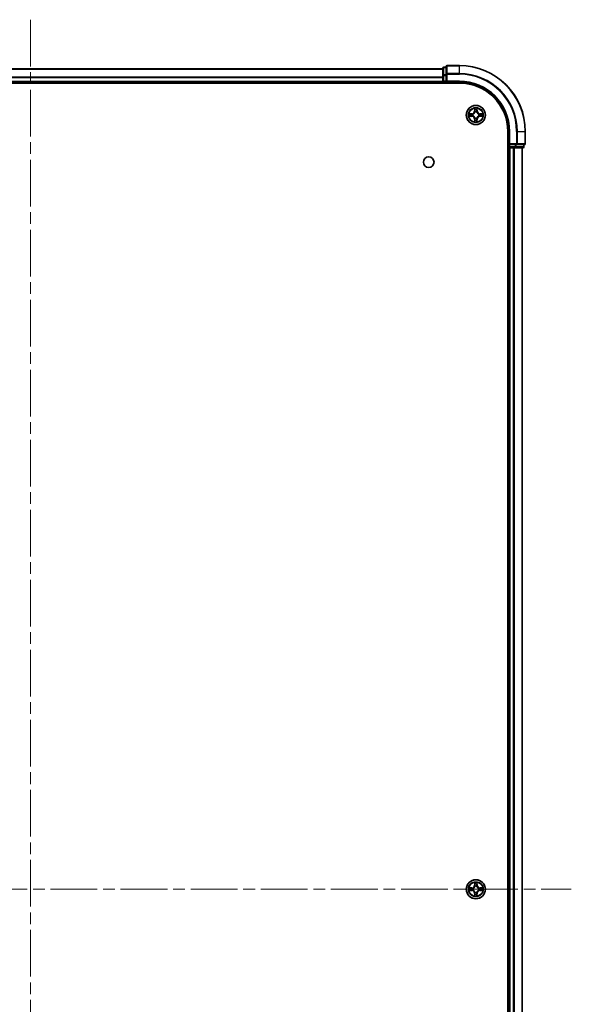
# Model space of a CAD drawing. Units: millimetres. Extents: x 36 to 9089, y 20 to 1706.
# Drawn here: x 1927 to 2094, y 319 to 618 of the extents above; entities that cross this region are included whole.
import ezdxf

# ---------------------------------------------------------------- set-up
doc = ezdxf.new("R2010")
doc.units = ezdxf.units.MM
doc.header["$LTSCALE"] = 2.5
doc.linetypes.add('CHAIN', pattern=[0.3543, 0.2362, -0.0295, 0.0591, -0.0295])
for name, color, linetype, lineweight in [('Centerline (ISO)', 131, 'Continuous', 18), ('Visible (ISO)', 7, 'Continuous', 35), ('Visible Narrow (ISO)', 7, 'Continuous', 25)]:
    doc.layers.add(name, color=color, linetype=linetype, lineweight=lineweight)

msp = doc.modelspace()

# ---------------------------------------------------------------- linework, layer by layer
at = {"layer": 'Centerline (ISO)', "linetype": 'CHAIN', "ltscale": 23.990969}
for p, q in [((1930.1526, 617.6865), (1930.1526, 89.8256)), ((1766.2221, 353.7561), (2094.083, 353.7561))]:
    msp.add_line(p, q, dxfattribs=at)
at = {"layer": 'Visible (ISO)'}
for p, q in [((2060.1526, 603.7561), (2056.4526, 603.7561)), ((1805.1526, 602.7561), (2055.1526, 602.7561)), ((2055.1526, 602.9561), (2055.1526, 600.7147)), ((2055.1526, 600.7147), (2055.1526, 599.0561)), ((2056.1526, 603.2561), (2055.4526, 603.2561)), ((2056.1526, 603.4561), (2056.1526, 601.1156)), ((2056.1526, 601.1156), (2056.1526, 600.7147)), ((2056.1526, 599.0561), (2056.1526, 600.7147)), ((1800.1526, 598.4561), (2060.1526, 598.4561)), ((1805.1526, 598.7561), (2055.1526, 598.7561)), ((2055.1526, 598.7561), (2055.1526, 599.0561)), ((2055.1526, 598.7561), (2055.1526, 598.4561)), ((2055.4526, 598.7561), (2056.1526, 598.7561)), ((2056.1526, 598.7561), (2056.4526, 599.0561)), ((2056.1526, 599.0561), (2056.1526, 598.7561)), ((2056.1526, 598.7561), (2060.1526, 598.7561)), ((2074.8526, 583.7561), (2074.8526, 123.7561)), ((2075.1526, 583.7561), (2075.1526, 579.7561)), ((2080.1526, 580.0561), (2080.1526, 583.7561)), ((2075.4526, 580.0561), (2075.1526, 579.7561)), ((2075.1526, 579.7561), (2075.1526, 579.0561)), ((2075.1526, 579.7561), (2075.4526, 579.7561)), ((2077.1112, 579.7561), (2075.4526, 579.7561)), ((2077.1112, 579.7561), (2077.5121, 579.7561)), ((2077.5121, 579.7561), (2079.8526, 579.7561)), ((2079.6526, 579.0561), (2079.6526, 579.7561)), ((2074.8526, 578.7561), (2075.1526, 578.7561)), ((2075.1526, 578.7561), (2075.1526, 128.7561)), ((2075.4526, 578.7561), (2075.1526, 578.7561)), ((2075.4526, 578.7561), (2076.5121, 578.7561)), ((2076.7357, 578.7561), (2076.5121, 578.7561)), ((2076.7357, 578.7561), (2077.1112, 578.7561)), ((2077.1112, 578.7561), (2079.3526, 578.7561)), ((2079.1526, 578.7561), (2079.1526, 128.7561))]:
    msp.add_line(p, q, dxfattribs=at)
for centre, radius in [((2065.1526, 588.7561), 2.9), ((2050.8526, 574.4561), 1.621), ((2065.1526, 353.7561), 2.9)]:
    msp.add_circle(centre, radius, dxfattribs=at)
for centre, radius, start, end in [((2056.4526, 603.4561), 0.3, 90, 180), ((2060.1526, 583.7561), 20, 0, 90), ((2055.4526, 602.9561), 0.3, 90, 180), ((2055.4526, 599.0561), 0.3, 180, 270), ((2060.1526, 583.7561), 15, 0, 90), ((2060.1526, 583.7561), 14.7, 0, 90), ((2065.1526, 588.7561), 1.2295, 169.186733, 169.187283), ((2065.1526, 588.7561), 1.2295, 167.061604, 167.063405), ((2065.1526, 588.7561), 1.2295, 102.936595, 102.938396), ((2065.1526, 588.7561), 1.2295, 100.812717, 100.813267), ((2065.1526, 588.7561), 1.2295, 79.186733, 79.187283), ((2065.1526, 588.7561), 1.2295, 77.061604, 77.063405), ((2065.1526, 588.7561), 1.2295, 12.936595, 12.938396), ((2065.1526, 588.7561), 1.2295, 10.812717, 10.813267), ((2065.1526, 588.7561), 1.2295, 190.812717, 190.813267), ((2065.1526, 588.7561), 1.2295, 192.936595, 192.938396), ((2065.1526, 588.7561), 1.2295, 257.061604, 257.063405), ((2065.1526, 588.7561), 1.2295, 259.186733, 259.187283), ((2065.1526, 588.7561), 1.2295, 280.812717, 280.813267), ((2065.1526, 588.7561), 1.2295, 282.936595, 282.938396), ((2065.1526, 588.7561), 1.2295, 347.061604, 347.063405), ((2065.1526, 588.7561), 1.2295, 349.186733, 349.187283), ((2079.8526, 580.0561), 0.3, 270, 0), ((2075.4526, 579.0561), 0.3, 180, 270), ((2079.3526, 579.0561), 0.3, 270, 0), ((2065.1526, 353.7561), 1.2295, 169.186733, 169.187283), ((2065.1526, 353.7561), 1.2295, 190.812717, 190.813267), ((2065.1526, 353.7561), 1.2295, 167.061604, 167.063405), ((2065.1526, 353.7561), 1.2295, 192.936595, 192.938396), ((2065.1526, 353.7561), 1.2295, 102.936595, 102.938396), ((2065.1526, 353.7561), 1.2295, 100.812717, 100.813267), ((2065.1526, 353.7561), 1.2295, 79.186733, 79.187283), ((2065.1526, 353.7561), 1.2295, 77.061604, 77.063405), ((2065.1526, 353.7561), 1.2295, 12.936595, 12.938396), ((2065.1526, 353.7561), 1.2295, 347.061604, 347.063405), ((2065.1526, 353.7561), 1.2295, 10.812717, 10.813267), ((2065.1526, 353.7561), 1.2295, 349.186733, 349.187283), ((2065.1526, 353.7561), 1.2295, 257.061604, 257.063405), ((2065.1526, 353.7561), 1.2295, 259.186733, 259.187283), ((2065.1526, 353.7561), 1.2295, 280.812717, 280.813267), ((2065.1526, 353.7561), 1.2295, 282.936595, 282.938396)]:
    msp.add_arc(centre, radius, start, end, dxfattribs=at)
for points, knots in [([(2063.135, 589.1454), (2063.1343, 589.1456), (2063.1336, 589.1457), (2063.1319, 589.1461), (2063.1309, 589.1463), (2063.1298, 589.1465)], [-0.000230599076, -0.000230599076, -0.000230599076, -0.000230599076, 0, 0, 0.000338329447, 0.000338329447, 0.000338329447, 0.000338329447]), ([(2063.1298, 589.1465), (2063.1308, 589.1461), (2063.1317, 589.1457), (2063.1333, 589.1449), (2063.134, 589.1446), (2063.1347, 589.1443)], [-0.000338329447, -0.000338329447, -0.000338329447, -0.000338329447, 0, 0, 0.000241517914, 0.000241517914, 0.000241517914, 0.000241517914]), ([(2064.852, 590.5148), (2064.85, 590.5962), (2064.804, 590.6874), (2064.763, 590.7769), (2064.7626, 590.7779), (2064.7621, 590.7788)], [0, 0, 0, 0, 0.0320559737, 0.0320559737, 0.0323943032, 0.0323943032, 0.0323943032, 0.0323943032]), ([(2064.7621, 590.7788), (2064.7623, 590.7778), (2064.7626, 590.7767), (2064.7647, 590.7663), (2064.7667, 590.7569), (2064.7687, 590.7475)], [-0.03239430317, -0.03239430317, -0.03239430317, -0.03239430317, -0.03205597372, -0.03205597372, -0.02897275834, -0.02897275834, -0.02897275834, -0.02897275834]), ([(2065.543, 590.7788), (2065.5426, 590.7779), (2065.5421, 590.7769), (2065.5414, 590.7753), (2065.5411, 590.7747), (2065.5408, 590.774)], [-0.000338329447, -0.000338329447, -0.000338329447, -0.000338329447, 0, 0, 0.000241517914, 0.000241517914, 0.000241517914, 0.000241517914]), ([(2065.5419, 590.7736), (2065.5421, 590.7743), (2065.5422, 590.775), (2065.5426, 590.7767), (2065.5428, 590.7778), (2065.543, 590.7788)], [-0.000230599076, -0.000230599076, -0.000230599076, -0.000230599076, 0, 0, 0.000338329447, 0.000338329447, 0.000338329447, 0.000338329447]), ([(2066.9113, 589.0566), (2066.9926, 589.0587), (2067.0838, 589.1046), (2067.1734, 589.1457), (2067.1744, 589.1461), (2067.1753, 589.1465)], [0, 0, 0, 0, 0.0320559737, 0.0320559737, 0.0323943032, 0.0323943032, 0.0323943032, 0.0323943032]), ([(2067.1753, 589.1465), (2067.1743, 589.1463), (2067.1732, 589.1461), (2067.1628, 589.1439), (2067.1534, 589.1419), (2067.144, 589.14)], [-0.03239430317, -0.03239430317, -0.03239430317, -0.03239430317, -0.03205597372, -0.03205597372, -0.02897275834, -0.02897275834, -0.02897275834, -0.02897275834]), ([(2063.3939, 588.4555), (2063.3125, 588.4535), (2063.2213, 588.4075), (2063.1317, 588.3665), (2063.1308, 588.3661), (2063.1298, 588.3656)], [0, 0, 0, 0, 0.0320559737, 0.0320559737, 0.0323943032, 0.0323943032, 0.0323943032, 0.0323943032]), ([(2063.1298, 588.3656), (2063.1309, 588.3659), (2063.1319, 588.3661), (2063.1423, 588.3682), (2063.1517, 588.3702), (2063.1612, 588.3722)], [-0.03239430317, -0.03239430317, -0.03239430317, -0.03239430317, -0.03205597372, -0.03205597372, -0.02897275834, -0.02897275834, -0.02897275834, -0.02897275834]), ([(2064.7632, 586.7386), (2064.7631, 586.7379), (2064.7629, 586.7371), (2064.7626, 586.7354), (2064.7623, 586.7344), (2064.7621, 586.7334)], [-0.000230599076, -0.000230599076, -0.000230599076, -0.000230599076, 0, 0, 0.000338329447, 0.000338329447, 0.000338329447, 0.000338329447]), ([(2064.7621, 586.7334), (2064.7626, 586.7343), (2064.763, 586.7352), (2064.7637, 586.7368), (2064.764, 586.7375), (2064.7643, 586.7382)], [-0.000338329447, -0.000338329447, -0.000338329447, -0.000338329447, 0, 0, 0.000241517914, 0.000241517914, 0.000241517914, 0.000241517914]), ([(2065.4531, 586.9974), (2065.4551, 586.916), (2065.5011, 586.8248), (2065.5421, 586.7352), (2065.5426, 586.7343), (2065.543, 586.7334)], [0, 0, 0, 0, 0.0320559737, 0.0320559737, 0.0323943032, 0.0323943032, 0.0323943032, 0.0323943032]), ([(2065.543, 586.7334), (2065.5428, 586.7344), (2065.5426, 586.7354), (2065.5404, 586.7458), (2065.5384, 586.7552), (2065.5364, 586.7647)], [-0.03239430317, -0.03239430317, -0.03239430317, -0.03239430317, -0.03205597372, -0.03205597372, -0.02897275834, -0.02897275834, -0.02897275834, -0.02897275834]), ([(2067.1701, 588.3667), (2067.1708, 588.3666), (2067.1715, 588.3664), (2067.1732, 588.3661), (2067.1743, 588.3659), (2067.1753, 588.3656)], [-0.000230599076, -0.000230599076, -0.000230599076, -0.000230599076, 0, 0, 0.000338329447, 0.000338329447, 0.000338329447, 0.000338329447]), ([(2067.1753, 588.3656), (2067.1744, 588.3661), (2067.1734, 588.3665), (2067.1718, 588.3672), (2067.1712, 588.3675), (2067.1705, 588.3679)], [-0.000338329447, -0.000338329447, -0.000338329447, -0.000338329447, 0, 0, 0.000241517914, 0.000241517914, 0.000241517914, 0.000241517914]), ([(2064.852, 355.5148), (2064.85, 355.5962), (2064.804, 355.6874), (2064.763, 355.7769), (2064.7626, 355.7779), (2064.7621, 355.7788)], [0, 0, 0, 0, 0.0320559737, 0.0320559737, 0.0323943032, 0.0323943032, 0.0323943032, 0.0323943032]), ([(2064.7621, 355.7788), (2064.7623, 355.7778), (2064.7626, 355.7767), (2064.7647, 355.7663), (2064.7667, 355.7569), (2064.7687, 355.7475)], [-0.03239430317, -0.03239430317, -0.03239430317, -0.03239430317, -0.03205597372, -0.03205597372, -0.02897275834, -0.02897275834, -0.02897275834, -0.02897275834]), ([(2065.543, 355.7788), (2065.5426, 355.7779), (2065.5421, 355.7769), (2065.5414, 355.7753), (2065.5411, 355.7747), (2065.5408, 355.774)], [-0.000338329447, -0.000338329447, -0.000338329447, -0.000338329447, 0, 0, 0.000241517914, 0.000241517914, 0.000241517914, 0.000241517914]), ([(2065.5419, 355.7736), (2065.5421, 355.7743), (2065.5422, 355.775), (2065.5426, 355.7767), (2065.5428, 355.7778), (2065.543, 355.7788)], [-0.000230599076, -0.000230599076, -0.000230599076, -0.000230599076, 0, 0, 0.000338329447, 0.000338329447, 0.000338329447, 0.000338329447]), ([(2063.135, 354.1454), (2063.1343, 354.1456), (2063.1336, 354.1457), (2063.1319, 354.1461), (2063.1309, 354.1463), (2063.1298, 354.1465)], [-0.000230599076, -0.000230599076, -0.000230599076, -0.000230599076, 0, 0, 0.000338329447, 0.000338329447, 0.000338329447, 0.000338329447]), ([(2063.1298, 354.1465), (2063.1308, 354.1461), (2063.1317, 354.1457), (2063.1333, 354.1449), (2063.134, 354.1446), (2063.1347, 354.1443)], [-0.000338329447, -0.000338329447, -0.000338329447, -0.000338329447, 0, 0, 0.000241517914, 0.000241517914, 0.000241517914, 0.000241517914]), ([(2063.3939, 353.4555), (2063.3125, 353.4535), (2063.2213, 353.4075), (2063.1317, 353.3665), (2063.1308, 353.3661), (2063.1298, 353.3656)], [0, 0, 0, 0, 0.0320559737, 0.0320559737, 0.0323943032, 0.0323943032, 0.0323943032, 0.0323943032]), ([(2063.1298, 353.3656), (2063.1309, 353.3659), (2063.1319, 353.3661), (2063.1423, 353.3682), (2063.1517, 353.3702), (2063.1612, 353.3722)], [-0.03239430317, -0.03239430317, -0.03239430317, -0.03239430317, -0.03205597372, -0.03205597372, -0.02897275834, -0.02897275834, -0.02897275834, -0.02897275834]), ([(2066.9113, 354.0566), (2066.9926, 354.0587), (2067.0838, 354.1046), (2067.1734, 354.1457), (2067.1744, 354.1461), (2067.1753, 354.1465)], [0, 0, 0, 0, 0.0320559737, 0.0320559737, 0.0323943032, 0.0323943032, 0.0323943032, 0.0323943032]), ([(2067.1753, 354.1465), (2067.1743, 354.1463), (2067.1732, 354.1461), (2067.1628, 354.1439), (2067.1534, 354.1419), (2067.144, 354.14)], [-0.03239430317, -0.03239430317, -0.03239430317, -0.03239430317, -0.03205597372, -0.03205597372, -0.02897275834, -0.02897275834, -0.02897275834, -0.02897275834]), ([(2067.1701, 353.3667), (2067.1708, 353.3666), (2067.1715, 353.3664), (2067.1732, 353.3661), (2067.1743, 353.3659), (2067.1753, 353.3656)], [-0.000230599076, -0.000230599076, -0.000230599076, -0.000230599076, 0, 0, 0.000338329447, 0.000338329447, 0.000338329447, 0.000338329447]), ([(2067.1753, 353.3656), (2067.1744, 353.3661), (2067.1734, 353.3665), (2067.1718, 353.3672), (2067.1712, 353.3675), (2067.1705, 353.3679)], [-0.000338329447, -0.000338329447, -0.000338329447, -0.000338329447, 0, 0, 0.000241517914, 0.000241517914, 0.000241517914, 0.000241517914]), ([(2064.7632, 351.7386), (2064.7631, 351.7379), (2064.7629, 351.7371), (2064.7626, 351.7354), (2064.7623, 351.7344), (2064.7621, 351.7334)], [-0.000230599076, -0.000230599076, -0.000230599076, -0.000230599076, 0, 0, 0.000338329447, 0.000338329447, 0.000338329447, 0.000338329447]), ([(2064.7621, 351.7334), (2064.7626, 351.7343), (2064.763, 351.7352), (2064.7637, 351.7368), (2064.764, 351.7375), (2064.7643, 351.7382)], [-0.000338329447, -0.000338329447, -0.000338329447, -0.000338329447, 0, 0, 0.000241517914, 0.000241517914, 0.000241517914, 0.000241517914]), ([(2065.4531, 351.9974), (2065.4551, 351.916), (2065.5011, 351.8248), (2065.5421, 351.7352), (2065.5426, 351.7343), (2065.543, 351.7334)], [0, 0, 0, 0, 0.0320559737, 0.0320559737, 0.0323943032, 0.0323943032, 0.0323943032, 0.0323943032]), ([(2065.543, 351.7334), (2065.5428, 351.7344), (2065.5426, 351.7354), (2065.5404, 351.7458), (2065.5384, 351.7552), (2065.5364, 351.7647)], [-0.03239430317, -0.03239430317, -0.03239430317, -0.03239430317, -0.03205597372, -0.03205597372, -0.02897275834, -0.02897275834, -0.02897275834, -0.02897275834])]:
    msp.add_open_spline(points, degree=3, knots=knots, dxfattribs=at)
for points in [[(2064.7687, 590.7475), (2064.7873, 590.6589), (2064.806, 590.5691), (2064.8069, 590.4885)], [(2067.144, 589.14), (2067.0554, 589.1214), (2066.9656, 589.1027), (2066.885, 589.1018)], [(2063.1612, 588.3722), (2063.2497, 588.3908), (2063.3395, 588.4095), (2063.4202, 588.4104)], [(2065.5364, 586.7647), (2065.5178, 586.8532), (2065.4992, 586.9431), (2065.4983, 587.0237)], [(2064.7687, 355.7475), (2064.7873, 355.6589), (2064.806, 355.5691), (2064.8069, 355.4885)], [(2063.1612, 353.3722), (2063.2497, 353.3908), (2063.3395, 353.4095), (2063.4202, 353.4104)], [(2067.144, 354.14), (2067.0554, 354.1214), (2066.9656, 354.1027), (2066.885, 354.1018)], [(2065.5364, 351.7647), (2065.5178, 351.8532), (2065.4992, 351.9431), (2065.4983, 352.0237)]]:
    msp.add_open_spline(points, degree=3, dxfattribs=at)
at = {"layer": 'Visible Narrow (ISO)'}
for p, q in [((2056.4526, 603.7561), (2056.4526, 603.6865)), ((2056.4526, 601.346), (2056.4526, 603.6865)), ((2056.4526, 603.6865), (2060.1526, 603.6865)), ((2060.1526, 603.6865), (2060.1526, 603.7561)), ((2060.1526, 601.346), (2060.1526, 603.6865)), ((1805.1526, 602.6865), (2055.1526, 602.6865)), ((2055.1526, 600.7147), (2055.4526, 600.7147)), ((2055.4526, 603.2561), (2055.4526, 603.1865)), ((2055.4526, 600.9452), (2055.4526, 603.1865)), ((2055.4526, 603.1865), (2056.1526, 603.1865)), ((2055.4526, 600.9452), (2055.4526, 600.7147)), ((2056.1526, 600.9452), (2055.4526, 600.9452)), ((2055.4526, 599.0561), (2055.4526, 600.7147)), ((2055.4526, 600.7147), (2056.1526, 600.7147)), ((2056.1526, 601.1156), (2056.4526, 601.1156)), ((2056.4526, 601.346), (2056.4526, 601.1156)), ((2060.1526, 601.346), (2056.4526, 601.346)), ((2056.4526, 599.0561), (2056.4526, 601.1156)), ((2056.4526, 601.1156), (2060.1526, 601.1156)), ((2060.1526, 601.346), (2060.1526, 601.1156)), ((1805.1526, 600.346), (2055.1526, 600.346)), ((1805.1526, 600.1156), (2055.1526, 600.1156)), ((1805.1526, 599.0561), (2055.1526, 599.0561)), ((2055.1526, 599.0561), (2055.4526, 599.0561)), ((2055.4526, 599.0561), (2055.4526, 598.7561)), ((2056.1526, 599.0561), (2055.4526, 599.0561)), ((2055.4526, 598.4561), (2055.4526, 598.7561)), ((2060.1526, 599.0561), (2056.4526, 599.0561)), ((2060.1526, 599.0561), (2060.1526, 598.7561)), ((2063.9094, 589.1601), (2063.1298, 589.1465)), ((2063.4202, 589.1018), (2063.9102, 589.1103)), ((2063.9115, 589.0377), (2063.6096, 589.0863)), ((2063.9102, 589.1103), (2063.9094, 589.1601)), ((2063.9102, 589.1103), (2063.9115, 589.0377)), ((2064.2157, 589.0026), (2064.2363, 588.9972)), ((2064.7621, 590.7788), (2064.7485, 589.9993)), ((2064.7983, 589.9984), (2064.7485, 589.9993)), ((2064.7983, 589.9984), (2064.8069, 590.4885)), ((2064.7983, 589.9984), (2064.871, 589.9971)), ((2064.8223, 590.299), (2064.871, 589.9971)), ((2064.9115, 589.6724), (2064.906, 589.693)), ((2065.3991, 589.693), (2065.3937, 589.6724)), ((2065.4342, 589.9971), (2065.4828, 590.299)), ((2065.5068, 589.9984), (2065.4342, 589.9971)), ((2065.4983, 590.4885), (2065.5068, 589.9984)), ((2065.5068, 589.9984), (2065.5566, 589.9993)), ((2065.5566, 589.9993), (2065.543, 590.7788)), ((2066.0689, 588.9972), (2066.0895, 589.0026)), ((2066.3949, 589.1103), (2066.3936, 589.0377)), ((2066.6955, 589.0863), (2066.3936, 589.0377)), ((2066.3949, 589.1103), (2066.3958, 589.1601)), ((2066.3949, 589.1103), (2066.885, 589.1018)), ((2067.1753, 589.1465), (2066.3958, 589.1601)), ((2063.1298, 588.3656), (2063.9094, 588.352)), ((2063.9102, 588.4018), (2063.4202, 588.4104)), ((2063.6096, 588.4258), (2063.9115, 588.4745)), ((2063.9102, 588.4018), (2063.9094, 588.352)), ((2063.9102, 588.4018), (2063.9115, 588.4745)), ((2064.2363, 588.515), (2064.2157, 588.5096)), ((2064.7983, 587.5138), (2064.7485, 587.5129)), ((2064.7485, 587.5129), (2064.7621, 586.7334)), ((2064.7983, 587.5138), (2064.871, 587.515)), ((2064.8069, 587.0237), (2064.7983, 587.5138)), ((2064.871, 587.515), (2064.8223, 587.2131)), ((2064.906, 587.8192), (2064.9115, 587.8398)), ((2065.3937, 587.8398), (2065.3991, 587.8192)), ((2065.4828, 587.2131), (2065.4342, 587.515)), ((2065.5068, 587.5138), (2065.4342, 587.515)), ((2065.5068, 587.5138), (2065.4983, 587.0237)), ((2065.5068, 587.5138), (2065.5566, 587.5129)), ((2065.543, 586.7334), (2065.5566, 587.5129)), ((2066.0895, 588.5096), (2066.0689, 588.515)), ((2066.3936, 588.4745), (2066.6955, 588.4258)), ((2066.3949, 588.4018), (2066.3936, 588.4745)), ((2066.885, 588.4104), (2066.3949, 588.4018)), ((2066.3949, 588.4018), (2066.3958, 588.352)), ((2066.3958, 588.352), (2067.1753, 588.3656)), ((2075.4526, 583.7561), (2075.1526, 583.7561)), ((2075.4526, 580.0561), (2075.4526, 583.7561)), ((2077.5121, 583.7561), (2077.5121, 580.0561)), ((2077.7425, 583.7561), (2077.5121, 583.7561)), ((2077.7425, 580.0561), (2077.7425, 583.7561)), ((2077.7425, 583.7561), (2080.083, 583.7561)), ((2080.083, 583.7561), (2080.083, 580.0561)), ((2080.083, 583.7561), (2080.1526, 583.7561)), ((2077.5121, 580.0561), (2075.4526, 580.0561)), ((2075.4526, 579.0561), (2075.4526, 579.7561)), ((2077.1112, 579.7561), (2077.1112, 579.0561)), ((2077.3417, 579.0561), (2077.3417, 579.7561)), ((2077.5121, 580.0561), (2077.5121, 579.7561)), ((2077.5121, 580.0561), (2077.7425, 580.0561)), ((2080.083, 580.0561), (2077.7425, 580.0561)), ((2079.583, 579.7561), (2079.583, 579.0561)), ((2080.083, 580.0561), (2080.1526, 580.0561)), ((2075.1526, 579.0561), (2074.8526, 579.0561)), ((2075.1526, 579.0561), (2075.4526, 579.0561)), ((2075.4526, 579.0561), (2075.4526, 578.7561)), ((2077.1112, 579.0561), (2075.4526, 579.0561)), ((2075.4526, 578.7561), (2075.4526, 128.7561)), ((2076.5121, 578.7561), (2076.5121, 128.7561)), ((2076.7425, 578.7561), (2076.7425, 128.7561)), ((2077.1112, 579.0561), (2077.1112, 578.7561)), ((2077.1112, 579.0561), (2077.3417, 579.0561)), ((2079.583, 579.0561), (2077.3417, 579.0561)), ((2079.083, 578.7561), (2079.083, 128.7561)), ((2079.583, 579.0561), (2079.6526, 579.0561)), ((2064.7621, 355.7788), (2064.7485, 354.9993)), ((2065.5566, 354.9993), (2065.543, 355.7788)), ((2063.9094, 354.1601), (2063.1298, 354.1465)), ((2063.1298, 353.3656), (2063.9094, 353.352)), ((2063.4202, 354.1018), (2063.9102, 354.1103)), ((2063.9102, 353.4018), (2063.4202, 353.4104)), ((2063.9115, 354.0377), (2063.6096, 354.0863)), ((2063.6096, 353.4258), (2063.9115, 353.4745)), ((2063.9102, 354.1103), (2063.9094, 354.1601)), ((2063.9102, 353.4018), (2063.9094, 353.352)), ((2063.9102, 354.1103), (2063.9115, 354.0377)), ((2063.9102, 353.4018), (2063.9115, 353.4745)), ((2064.2157, 354.0026), (2064.2363, 353.9972)), ((2064.2363, 353.515), (2064.2157, 353.5096)), ((2064.7983, 354.9984), (2064.7485, 354.9993)), ((2064.7983, 354.9984), (2064.8069, 355.4885)), ((2064.7983, 354.9984), (2064.871, 354.9971)), ((2064.8223, 355.299), (2064.871, 354.9971)), ((2064.9115, 354.6724), (2064.906, 354.693)), ((2064.906, 352.8192), (2064.9115, 352.8398)), ((2065.3991, 354.693), (2065.3937, 354.6724)), ((2065.3937, 352.8398), (2065.3991, 352.8192)), ((2065.4342, 354.9971), (2065.4828, 355.299)), ((2065.5068, 354.9984), (2065.4342, 354.9971)), ((2065.4983, 355.4885), (2065.5068, 354.9984)), ((2065.5068, 354.9984), (2065.5566, 354.9993)), ((2066.0689, 353.9972), (2066.0895, 354.0026)), ((2066.0895, 353.5096), (2066.0689, 353.515)), ((2066.3949, 354.1103), (2066.3936, 354.0377)), ((2066.6955, 354.0863), (2066.3936, 354.0377)), ((2066.3936, 353.4745), (2066.6955, 353.4258)), ((2066.3949, 353.4018), (2066.3936, 353.4745)), ((2066.3949, 354.1103), (2066.3958, 354.1601)), ((2066.3949, 354.1103), (2066.885, 354.1018)), ((2066.885, 353.4104), (2066.3949, 353.4018)), ((2066.3949, 353.4018), (2066.3958, 353.352)), ((2067.1753, 354.1465), (2066.3958, 354.1601)), ((2066.3958, 353.352), (2067.1753, 353.3656)), ((2064.7983, 352.5138), (2064.7485, 352.5129)), ((2064.7485, 352.5129), (2064.7621, 351.7334)), ((2064.7983, 352.5138), (2064.871, 352.515)), ((2064.8069, 352.0237), (2064.7983, 352.5138)), ((2064.871, 352.515), (2064.8223, 352.2131)), ((2065.4828, 352.2131), (2065.4342, 352.515)), ((2065.5068, 352.5138), (2065.4342, 352.515)), ((2065.5068, 352.5138), (2065.4983, 352.0237)), ((2065.5068, 352.5138), (2065.5566, 352.5129)), ((2065.543, 351.7334), (2065.5566, 352.5129))]:
    msp.add_line(p, q, dxfattribs=at)
for centre, radius in [((2065.1526, 588.7561), 2.8677), ((2065.1526, 588.7561), 2.3092), ((2065.1526, 588.7561), 2.1415), ((2065.1526, 353.7561), 2.8677), ((2065.1526, 353.7561), 2.3092), ((2065.1526, 353.7561), 2.1415)]:
    msp.add_circle(centre, radius, dxfattribs=at)
for centre, radius, start, end in [((2060.1526, 583.7561), 19.9305, 0, 90), ((2060.1526, 583.7561), 17.59, 0, 90), ((2060.1526, 583.7561), 17.3595, 0, 90), ((2060.1526, 583.7561), 15.3, 0, 90), ((2065.1526, 588.7561), 2.0601, 169.074582, 190.925418), ((2065.1526, 588.7561), 1.6122, 169.692479, 190.307521), ((2063.8945, 590.0142), 0.8542, 271, 359), ((2063.8945, 590.0142), 0.904, 271, 359), ((2065.1526, 588.7561), 0.9688, 165.258044, 194.741956), ((2065.1526, 588.7561), 0.9475, 165.258044, 194.741956), ((2065.1526, 588.7561), 2.0601, 79.074582, 100.925418), ((2065.1526, 588.7561), 1.6122, 79.692479, 100.307521), ((2065.1526, 588.7561), 0.9688, 75.258044, 104.741956), ((2065.1526, 588.7561), 0.9475, 75.258044, 104.741956), ((2066.4107, 590.0142), 0.904, 181, 269), ((2066.4107, 590.0142), 0.8542, 181, 269), ((2065.1526, 588.7561), 0.9475, 345.258044, 14.741956), ((2065.1526, 588.7561), 0.9688, 345.258044, 14.741956), ((2065.1526, 588.7561), 1.6122, 349.692479, 10.307521), ((2065.1526, 588.7561), 2.0601, 349.074582, 10.925418), ((2063.8945, 587.498), 0.8542, 1, 89), ((2063.8945, 587.498), 0.904, 1, 89), ((2065.1526, 588.7561), 2.0601, 259.074582, 280.925418), ((2065.1526, 588.7561), 1.6122, 259.692479, 280.307521), ((2065.1526, 588.7561), 0.9688, 255.258044, 284.741956), ((2065.1526, 588.7561), 0.9475, 255.258044, 284.741956), ((2066.4107, 587.498), 0.904, 91, 179), ((2066.4107, 587.498), 0.8542, 91, 179), ((2065.1526, 353.7561), 2.0601, 79.074582, 100.925418), ((2065.1526, 353.7561), 2.0601, 169.074582, 190.925418), ((2065.1526, 353.7561), 1.6122, 169.692479, 190.307521), ((2063.8945, 355.0142), 0.8542, 271, 359), ((2063.8945, 352.498), 0.8542, 1, 89), ((2063.8945, 355.0142), 0.904, 271, 359), ((2063.8945, 352.498), 0.904, 1, 89), ((2065.1526, 353.7561), 0.9688, 165.258044, 194.741956), ((2065.1526, 353.7561), 0.9475, 165.258044, 194.741956), ((2065.1526, 353.7561), 1.6122, 79.692479, 100.307521), ((2065.1526, 353.7561), 0.9688, 75.258044, 104.741956), ((2065.1526, 353.7561), 0.9688, 255.258044, 284.741956), ((2065.1526, 353.7561), 0.9475, 75.258044, 104.741956), ((2065.1526, 353.7561), 0.9475, 255.258044, 284.741956), ((2066.4107, 355.0142), 0.904, 181, 269), ((2066.4107, 352.498), 0.904, 91, 179), ((2066.4107, 355.0142), 0.8542, 181, 269), ((2066.4107, 352.498), 0.8542, 91, 179), ((2065.1526, 353.7561), 0.9475, 345.258044, 14.741956), ((2065.1526, 353.7561), 0.9688, 345.258044, 14.741956), ((2065.1526, 353.7561), 1.6122, 349.692479, 10.307521), ((2065.1526, 353.7561), 2.0601, 349.074582, 10.925418), ((2065.1526, 353.7561), 2.0601, 259.074582, 280.925418), ((2065.1526, 353.7561), 1.6122, 259.692479, 280.307521)]:
    msp.add_arc(centre, radius, start, end, dxfattribs=at)
for centre, major_axis, ratio, start_param, end_param in [((2056.4526, 603.4561), (-0.3, 0), 0.76822128, 4.71238898, 6.28318531), ((2055.4526, 602.9561), (-0.3, 0), 0.76822128, 4.71238898, 6.28318531), ((2055.4526, 600.7147), (-0.3, 0), 0.76822128, 4.71238898, 6.28318531), ((2056.4526, 601.1156), (-0.3, 0), 0.76822128, 4.71238898, 6.28318531), ((2063.4211, 589.052), (0.002, 0.05), 0.54850665, 0.10442473, 1.4996069), ((2063.2197, 589.0669), (0.4402, 0.0019), 0.08673359, 0.48228184, 1.09753772), ((2063.6105, 589.0365), (0.008, 0.0494), 0.89574018, 0.19731949, 1.55274262), ((2063.9124, 588.9879), (0.008, 0.0494), 0.89572054, 0.1973017, 1.54834765), ((2064.259, 588.9912), (-0.0091, 0.0492), 0.87684641, 0.18229136, 1.17990219), ((2064.259, 588.9912), (-0.0149, 0.0477), 0.41070123, 0.09573579, 1.31868747), ((2064.8567, 590.4876), (-0.05, -0.002), 0.54850665, 4.7835784, 6.17876057), ((2064.8417, 590.689), (0.0019, 0.4402), 0.08673359, 2.04405494, 2.65931081), ((2064.8721, 590.2982), (-0.0494, -0.008), 0.89574018, 4.73044269, 6.08586581), ((2064.9174, 589.6497), (-0.0492, 0.0091), 0.87684642, 5.10328313, 6.10089396), ((2064.9174, 589.6497), (-0.0477, 0.0149), 0.41070123, 4.96449783, 6.18744952), ((2064.9208, 589.9963), (-0.0494, -0.008), 0.89572054, 4.73483766, 6.08588361), ((2065.3844, 589.9963), (0.0494, -0.008), 0.89572054, 0.1973017, 1.54834765), ((2065.3877, 589.6497), (0.0477, 0.0149), 0.41070123, 0.09573579, 1.31868747), ((2065.3877, 589.6497), (0.0492, 0.0091), 0.87684641, 0.18229136, 1.17990219), ((2065.433, 590.2982), (0.0494, -0.008), 0.89574018, 0.19731949, 1.55274262), ((2065.4485, 590.4876), (0.05, -0.002), 0.54850665, 0.10442473, 1.4996069), ((2065.4634, 590.689), (0.0019, -0.4402), 0.08673359, 0.48228184, 1.09753772), ((2066.0462, 588.9912), (0.0091, 0.0492), 0.87684642, 5.10328313, 6.10089396), ((2066.0462, 588.9912), (0.0149, 0.0477), 0.41070123, 4.96449783, 6.18744952), ((2066.3928, 588.9879), (-0.008, 0.0494), 0.89572054, 4.73483766, 6.08588361), ((2067.0854, 589.0669), (0.4402, -0.0019), 0.08673359, 2.04405494, 2.65931081), ((2066.6947, 589.0365), (-0.008, 0.0494), 0.89574018, 4.73044269, 6.08586581), ((2066.8841, 589.052), (-0.002, 0.05), 0.54850665, 4.7835784, 6.17876057), ((2063.4211, 588.4602), (0.002, -0.05), 0.54850665, 4.7835784, 6.17876057), ((2063.2197, 588.4453), (0.4402, -0.0019), 0.08673359, 5.18564759, 5.80090347), ((2063.6105, 588.4756), (0.008, -0.0494), 0.89574018, 4.73044269, 6.08586581), ((2063.9124, 588.5243), (0.008, -0.0494), 0.89572054, 4.73483766, 6.08588361), ((2064.259, 588.521), (-0.0091, -0.0492), 0.87684642, 5.10328313, 6.10089396), ((2064.259, 588.521), (-0.0149, -0.0477), 0.41070123, 4.96449783, 6.18744952), ((2064.8417, 586.8232), (0.0019, -0.4402), 0.08673359, 3.62387449, 4.23913037), ((2064.8567, 587.0246), (-0.05, 0.002), 0.54850665, 0.10442473, 1.4996069), ((2064.8721, 587.214), (-0.0494, 0.008), 0.89574018, 0.19731949, 1.55274262), ((2064.9174, 587.8625), (-0.0492, -0.0091), 0.87684641, 0.18229136, 1.17990219), ((2064.9174, 587.8625), (-0.0477, -0.0149), 0.41070123, 0.09573579, 1.31868747), ((2064.9208, 587.5159), (-0.0494, 0.008), 0.89572054, 0.1973017, 1.54834765), ((2065.3844, 587.5159), (0.0494, 0.008), 0.89572054, 4.73483766, 6.08588361), ((2065.3877, 587.8625), (0.0477, -0.0149), 0.41070123, 4.96449783, 6.18744952), ((2065.3877, 587.8625), (0.0492, -0.0091), 0.87684642, 5.10328313, 6.10089396), ((2065.433, 587.214), (0.0494, 0.008), 0.89574018, 4.73044269, 6.08586581), ((2065.4485, 587.0246), (0.05, 0.002), 0.54850665, 4.7835784, 6.17876057), ((2065.4634, 586.8232), (0.0019, 0.4402), 0.08673359, 5.18564759, 5.80090347), ((2066.0462, 588.521), (0.0149, -0.0477), 0.41070123, 0.09573579, 1.31868747), ((2066.0462, 588.521), (0.0091, -0.0492), 0.87684641, 0.18229136, 1.17990219), ((2066.3928, 588.5243), (-0.008, -0.0494), 0.89572054, 0.1973017, 1.54834765), ((2066.6947, 588.4756), (-0.008, -0.0494), 0.89574018, 0.19731949, 1.55274262), ((2067.0854, 588.4453), (0.4402, 0.0019), 0.08673359, 3.62387449, 4.23913037), ((2066.8841, 588.4602), (-0.002, -0.05), 0.54850665, 0.10442473, 1.4996069), ((2077.5121, 580.0561), (0, -0.3), 0.76822128, 0, 1.57079633), ((2079.8526, 580.0561), (0, -0.3), 0.76822128, 0, 1.57079633), ((2077.1112, 579.0561), (0, -0.3), 0.76822128, 0, 1.57079633), ((2079.3526, 579.0561), (0, -0.3), 0.76822128, 0, 1.57079633), ((2063.4211, 354.052), (0.002, 0.05), 0.54850665, 0.10442473, 1.4996069), ((2063.4211, 353.4602), (0.002, -0.05), 0.54850665, 4.7835784, 6.17876057), ((2063.2197, 354.0669), (0.4402, 0.0019), 0.08673359, 0.48228184, 1.09753772), ((2063.2197, 353.4453), (0.4402, -0.0019), 0.08673359, 5.18564759, 5.80090347), ((2063.6105, 354.0365), (0.008, 0.0494), 0.89574018, 0.19731949, 1.55274262), ((2063.6105, 353.4756), (0.008, -0.0494), 0.89574018, 4.73044269, 6.08586581), ((2063.9124, 353.9879), (0.008, 0.0494), 0.89572054, 0.1973017, 1.54834765), ((2063.9124, 353.5243), (0.008, -0.0494), 0.89572054, 4.73483766, 6.08588361), ((2064.259, 353.9912), (-0.0091, 0.0492), 0.87684641, 0.18229136, 1.17990219), ((2064.259, 353.521), (-0.0091, -0.0492), 0.87684642, 5.10328313, 6.10089396), ((2064.259, 353.9912), (-0.0149, 0.0477), 0.41070123, 0.09573579, 1.31868747), ((2064.259, 353.521), (-0.0149, -0.0477), 0.41070123, 4.96449783, 6.18744952), ((2064.8567, 355.4876), (-0.05, -0.002), 0.54850665, 4.7835784, 6.17876057), ((2064.8417, 355.689), (0.0019, 0.4402), 0.08673359, 2.04405494, 2.65931081), ((2064.8721, 355.2982), (-0.0494, -0.008), 0.89574018, 4.73044269, 6.08586581), ((2064.9174, 354.6497), (-0.0492, 0.0091), 0.87684642, 5.10328313, 6.10089396), ((2064.9174, 354.6497), (-0.0477, 0.0149), 0.41070123, 4.96449783, 6.18744952), ((2064.9174, 352.8625), (-0.0492, -0.0091), 0.87684641, 0.18229136, 1.17990219), ((2064.9174, 352.8625), (-0.0477, -0.0149), 0.41070123, 0.09573579, 1.31868747), ((2064.9208, 354.9963), (-0.0494, -0.008), 0.89572054, 4.73483766, 6.08588361), ((2065.3844, 354.9963), (0.0494, -0.008), 0.89572054, 0.1973017, 1.54834765), ((2065.3877, 354.6497), (0.0477, 0.0149), 0.41070123, 0.09573579, 1.31868747), ((2065.3877, 352.8625), (0.0477, -0.0149), 0.41070123, 4.96449783, 6.18744952), ((2065.3877, 354.6497), (0.0492, 0.0091), 0.87684641, 0.18229136, 1.17990219), ((2065.3877, 352.8625), (0.0492, -0.0091), 0.87684642, 5.10328313, 6.10089396), ((2065.433, 355.2982), (0.0494, -0.008), 0.89574018, 0.19731949, 1.55274262), ((2065.4485, 355.4876), (0.05, -0.002), 0.54850665, 0.10442473, 1.4996069), ((2065.4634, 355.689), (0.0019, -0.4402), 0.08673359, 0.48228184, 1.09753772), ((2066.0462, 353.9912), (0.0091, 0.0492), 0.87684642, 5.10328313, 6.10089396), ((2066.0462, 353.9912), (0.0149, 0.0477), 0.41070123, 4.96449783, 6.18744952), ((2066.0462, 353.521), (0.0149, -0.0477), 0.41070123, 0.09573579, 1.31868747), ((2066.0462, 353.521), (0.0091, -0.0492), 0.87684641, 0.18229136, 1.17990219), ((2066.3928, 353.9879), (-0.008, 0.0494), 0.89572054, 4.73483766, 6.08588361), ((2066.3928, 353.5243), (-0.008, -0.0494), 0.89572054, 0.1973017, 1.54834765), ((2067.0854, 354.0669), (0.4402, -0.0019), 0.08673359, 2.04405494, 2.65931081), ((2066.6947, 354.0365), (-0.008, 0.0494), 0.89574018, 4.73044269, 6.08586581), ((2066.6947, 353.4756), (-0.008, -0.0494), 0.89574018, 0.19731949, 1.55274262), ((2067.0854, 353.4453), (0.4402, 0.0019), 0.08673359, 3.62387449, 4.23913037), ((2066.8841, 354.052), (-0.002, 0.05), 0.54850665, 4.7835784, 6.17876057), ((2066.8841, 353.4602), (-0.002, -0.05), 0.54850665, 0.10442473, 1.4996069), ((2064.8417, 351.8232), (0.0019, -0.4402), 0.08673359, 3.62387449, 4.23913037), ((2064.8567, 352.0246), (-0.05, 0.002), 0.54850665, 0.10442473, 1.4996069), ((2064.8721, 352.214), (-0.0494, 0.008), 0.89574018, 0.19731949, 1.55274262), ((2064.9208, 352.5159), (-0.0494, 0.008), 0.89572054, 0.1973017, 1.54834765), ((2065.3844, 352.5159), (0.0494, 0.008), 0.89572054, 4.73483766, 6.08588361), ((2065.433, 352.214), (0.0494, 0.008), 0.89574018, 4.73044269, 6.08586581), ((2065.4485, 352.0246), (0.05, 0.002), 0.54850665, 4.7835784, 6.17876057), ((2065.4634, 351.8232), (0.0019, 0.4402), 0.08673359, 5.18564759, 5.80090347)]:
    msp.add_ellipse(centre, major_axis=major_axis, ratio=ratio, start_param=start_param, end_param=end_param, dxfattribs=at)
for points in [[(2063.1347, 589.1443), (2063.2227, 589.104), (2063.3131, 589.0586), (2063.3939, 589.0566)], [(2063.4202, 589.1018), (2063.3316, 589.1028), (2063.2319, 589.1252), (2063.135, 589.1454)], [(2063.3939, 589.0566), (2063.4674, 589.0548), (2063.5278, 589.0507), (2063.5664, 589.0446)], [(2063.5664, 589.0446), (2063.6671, 589.0284), (2063.7677, 589.0123), (2063.8684, 588.9961)], [(2063.8684, 588.9961), (2063.9803, 588.9782), (2064.0945, 588.978), (2064.2157, 589.0026)], [(2064.2423, 589.0381), (2064.127, 589.0178), (2064.018, 589.0196), (2063.9115, 589.0377)], [(2064.8641, 590.3422), (2064.858, 590.3808), (2064.8539, 590.4412), (2064.852, 590.5148)], [(2064.9125, 590.0403), (2064.8964, 590.141), (2064.8803, 590.2416), (2064.8641, 590.3422)], [(2064.871, 589.9971), (2064.8891, 589.8907), (2064.8908, 589.7817), (2064.8705, 589.6664)], [(2064.906, 589.693), (2064.9307, 589.8141), (2064.9304, 589.9284), (2064.9125, 590.0403)], [(2065.3926, 590.0403), (2065.3747, 589.9284), (2065.3745, 589.8141), (2065.3991, 589.693)], [(2065.441, 590.3422), (2065.4249, 590.2416), (2065.4087, 590.141), (2065.3926, 590.0403)], [(2065.4346, 589.6664), (2065.4143, 589.7817), (2065.4161, 589.8907), (2065.4342, 589.9971)], [(2065.4531, 590.5148), (2065.4513, 590.4412), (2065.4471, 590.3808), (2065.441, 590.3422)], [(2065.5408, 590.774), (2065.5004, 590.686), (2065.4551, 590.5955), (2065.4531, 590.5148)], [(2065.4983, 590.4885), (2065.4993, 590.5771), (2065.5217, 590.6767), (2065.5419, 590.7736)], [(2066.3936, 589.0377), (2066.2872, 589.0196), (2066.1782, 589.0178), (2066.0629, 589.0381)], [(2066.0895, 589.0026), (2066.2106, 588.978), (2066.3249, 588.9782), (2066.4368, 588.9961)], [(2066.4368, 588.9961), (2066.5374, 589.0123), (2066.6381, 589.0284), (2066.7387, 589.0446)], [(2066.7387, 589.0446), (2066.7773, 589.0507), (2066.8377, 589.0548), (2066.9113, 589.0566)], [(2063.5664, 588.4676), (2063.5278, 588.4615), (2063.4674, 588.4574), (2063.3939, 588.4555)], [(2063.8684, 588.516), (2063.7677, 588.4999), (2063.6671, 588.4838), (2063.5664, 588.4676)], [(2064.2157, 588.5096), (2064.0945, 588.5342), (2063.9803, 588.534), (2063.8684, 588.516)], [(2063.9115, 588.4745), (2064.018, 588.4926), (2064.127, 588.4944), (2064.2423, 588.474)], [(2064.8069, 587.0237), (2064.8059, 586.9351), (2064.7835, 586.8355), (2064.7632, 586.7386)], [(2064.7643, 586.7382), (2064.8047, 586.8262), (2064.85, 586.9166), (2064.852, 586.9974)], [(2064.852, 586.9974), (2064.8539, 587.0709), (2064.858, 587.1314), (2064.8641, 587.1699)], [(2064.8641, 587.1699), (2064.8803, 587.2706), (2064.8964, 587.3712), (2064.9125, 587.4719)], [(2064.8705, 587.8458), (2064.8908, 587.7305), (2064.8891, 587.6215), (2064.871, 587.515)], [(2064.9125, 587.4719), (2064.9304, 587.5838), (2064.9307, 587.698), (2064.906, 587.8192)], [(2065.3991, 587.8192), (2065.3745, 587.698), (2065.3747, 587.5838), (2065.3926, 587.4719)], [(2065.3926, 587.4719), (2065.4087, 587.3712), (2065.4249, 587.2706), (2065.441, 587.1699)], [(2065.4342, 587.515), (2065.4161, 587.6215), (2065.4143, 587.7305), (2065.4346, 587.8458)], [(2065.441, 587.1699), (2065.4471, 587.1314), (2065.4513, 587.0709), (2065.4531, 586.9974)], [(2066.0629, 588.474), (2066.1782, 588.4944), (2066.2872, 588.4926), (2066.3936, 588.4745)], [(2066.4368, 588.516), (2066.3249, 588.534), (2066.2106, 588.5342), (2066.0895, 588.5096)], [(2066.7387, 588.4676), (2066.6381, 588.4838), (2066.5374, 588.4999), (2066.4368, 588.516)], [(2066.9113, 588.4555), (2066.8377, 588.4574), (2066.7773, 588.4615), (2066.7387, 588.4676)], [(2066.885, 588.4104), (2066.9735, 588.4094), (2067.0732, 588.387), (2067.1701, 588.3667)], [(2067.1705, 588.3679), (2067.0825, 588.4082), (2066.992, 588.4535), (2066.9113, 588.4555)], [(2065.5408, 355.774), (2065.5004, 355.686), (2065.4551, 355.5955), (2065.4531, 355.5148)], [(2065.4983, 355.4885), (2065.4993, 355.5771), (2065.5217, 355.6767), (2065.5419, 355.7736)], [(2063.1347, 354.1443), (2063.2227, 354.104), (2063.3131, 354.0586), (2063.3939, 354.0566)], [(2063.4202, 354.1018), (2063.3316, 354.1028), (2063.2319, 354.1252), (2063.135, 354.1454)], [(2063.3939, 354.0566), (2063.4674, 354.0548), (2063.5278, 354.0507), (2063.5664, 354.0446)], [(2063.5664, 353.4676), (2063.5278, 353.4615), (2063.4674, 353.4574), (2063.3939, 353.4555)], [(2063.5664, 354.0446), (2063.6671, 354.0284), (2063.7677, 354.0123), (2063.8684, 353.9961)], [(2063.8684, 353.516), (2063.7677, 353.4999), (2063.6671, 353.4838), (2063.5664, 353.4676)], [(2063.8684, 353.9961), (2063.9803, 353.9782), (2064.0945, 353.978), (2064.2157, 354.0026)], [(2064.2157, 353.5096), (2064.0945, 353.5342), (2063.9803, 353.534), (2063.8684, 353.516)], [(2064.2423, 354.0381), (2064.127, 354.0178), (2064.018, 354.0196), (2063.9115, 354.0377)], [(2063.9115, 353.4745), (2064.018, 353.4926), (2064.127, 353.4944), (2064.2423, 353.474)], [(2064.8641, 355.3422), (2064.858, 355.3808), (2064.8539, 355.4412), (2064.852, 355.5148)], [(2064.9125, 355.0403), (2064.8964, 355.141), (2064.8803, 355.2416), (2064.8641, 355.3422)], [(2064.871, 354.9971), (2064.8891, 354.8907), (2064.8908, 354.7817), (2064.8705, 354.6664)], [(2064.8705, 352.8458), (2064.8908, 352.7305), (2064.8891, 352.6215), (2064.871, 352.515)], [(2064.906, 354.693), (2064.9307, 354.8141), (2064.9304, 354.9284), (2064.9125, 355.0403)], [(2064.9125, 352.4719), (2064.9304, 352.5838), (2064.9307, 352.698), (2064.906, 352.8192)], [(2065.3926, 355.0403), (2065.3747, 354.9284), (2065.3745, 354.8141), (2065.3991, 354.693)], [(2065.3991, 352.8192), (2065.3745, 352.698), (2065.3747, 352.5838), (2065.3926, 352.4719)], [(2065.441, 355.3422), (2065.4249, 355.2416), (2065.4087, 355.141), (2065.3926, 355.0403)], [(2065.4346, 354.6664), (2065.4143, 354.7817), (2065.4161, 354.8907), (2065.4342, 354.9971)], [(2065.4342, 352.515), (2065.4161, 352.6215), (2065.4143, 352.7305), (2065.4346, 352.8458)], [(2065.4531, 355.5148), (2065.4513, 355.4412), (2065.4471, 355.3808), (2065.441, 355.3422)], [(2066.3936, 354.0377), (2066.2872, 354.0196), (2066.1782, 354.0178), (2066.0629, 354.0381)], [(2066.0629, 353.474), (2066.1782, 353.4944), (2066.2872, 353.4926), (2066.3936, 353.4745)], [(2066.0895, 354.0026), (2066.2106, 353.978), (2066.3249, 353.9782), (2066.4368, 353.9961)], [(2066.4368, 353.516), (2066.3249, 353.534), (2066.2106, 353.5342), (2066.0895, 353.5096)], [(2066.4368, 353.9961), (2066.5374, 354.0123), (2066.6381, 354.0284), (2066.7387, 354.0446)], [(2066.7387, 353.4676), (2066.6381, 353.4838), (2066.5374, 353.4999), (2066.4368, 353.516)], [(2066.7387, 354.0446), (2066.7773, 354.0507), (2066.8377, 354.0548), (2066.9113, 354.0566)], [(2066.9113, 353.4555), (2066.8377, 353.4574), (2066.7773, 353.4615), (2066.7387, 353.4676)], [(2066.885, 353.4104), (2066.9735, 353.4094), (2067.0732, 353.387), (2067.1701, 353.3667)], [(2067.1705, 353.3679), (2067.0825, 353.4082), (2066.992, 353.4535), (2066.9113, 353.4555)], [(2064.8069, 352.0237), (2064.8059, 351.9351), (2064.7835, 351.8355), (2064.7632, 351.7386)], [(2064.7643, 351.7382), (2064.8047, 351.8262), (2064.85, 351.9166), (2064.852, 351.9974)], [(2064.852, 351.9974), (2064.8539, 352.0709), (2064.858, 352.1314), (2064.8641, 352.1699)], [(2064.8641, 352.1699), (2064.8803, 352.2706), (2064.8964, 352.3712), (2064.9125, 352.4719)], [(2065.3926, 352.4719), (2065.4087, 352.3712), (2065.4249, 352.2706), (2065.441, 352.1699)], [(2065.441, 352.1699), (2065.4471, 352.1314), (2065.4513, 352.0709), (2065.4531, 351.9974)]]:
    msp.add_open_spline(points, degree=3, dxfattribs=at)
for points, knots in [([(2064.2363, 588.9972), (2064.3203, 589.0245), (2064.4861, 589.1015), (2064.6974, 589.285), (2064.8373, 589.4851), (2064.891, 589.6094), (2064.9115, 589.6724)], [-0.174866013, -0.174866013, -0.174866013, -0.174866013, -0.145995309, -0.117124605, -0.095471577, -0.073818549, -0.073818549, -0.073818549, -0.073818549]), ([(2064.8705, 589.6664), (2064.8519, 589.6064), (2064.803, 589.4883), (2064.6758, 589.3005), (2064.4798, 589.1329), (2064.3222, 589.0629), (2064.2423, 589.0381)], [0.073818549, 0.073818549, 0.073818549, 0.073818549, 0.095471577, 0.117124605, 0.145995309, 0.174866013, 0.174866013, 0.174866013, 0.174866013]), ([(2065.3937, 589.6724), (2065.421, 589.5883), (2065.498, 589.4226), (2065.6815, 589.2113), (2065.8816, 589.0713), (2066.0058, 589.0177), (2066.0689, 588.9972)], [-0.174866013, -0.174866013, -0.174866013, -0.174866013, -0.145995309, -0.117124605, -0.095471577, -0.073818549, -0.073818549, -0.073818549, -0.073818549]), ([(2066.0629, 589.0381), (2066.0029, 589.0567), (2065.8848, 589.1056), (2065.697, 589.2328), (2065.5294, 589.4288), (2065.4594, 589.5865), (2065.4346, 589.6664)], [0.073818549, 0.073818549, 0.073818549, 0.073818549, 0.095471577, 0.117124605, 0.145995309, 0.174866013, 0.174866013, 0.174866013, 0.174866013]), ([(2064.9115, 587.8398), (2064.8842, 587.9238), (2064.8071, 588.0896), (2064.6237, 588.3009), (2064.4236, 588.4408), (2064.2993, 588.4945), (2064.2363, 588.515)], [-0.174866013, -0.174866013, -0.174866013, -0.174866013, -0.145995309, -0.117124605, -0.095471577, -0.073818549, -0.073818549, -0.073818549, -0.073818549]), ([(2064.2423, 588.474), (2064.3022, 588.4554), (2064.4203, 588.4065), (2064.6082, 588.2793), (2064.7758, 588.0833), (2064.8457, 587.9257), (2064.8705, 587.8458)], [0.073818549, 0.073818549, 0.073818549, 0.073818549, 0.095471577, 0.117124605, 0.145995309, 0.174866013, 0.174866013, 0.174866013, 0.174866013]), ([(2066.0689, 588.515), (2065.9848, 588.4877), (2065.8191, 588.4107), (2065.6078, 588.2272), (2065.4678, 588.0271), (2065.4142, 587.9028), (2065.3937, 587.8398)], [-0.174866013, -0.174866013, -0.174866013, -0.174866013, -0.145995309, -0.117124605, -0.095471577, -0.073818549, -0.073818549, -0.073818549, -0.073818549]), ([(2065.4346, 587.8458), (2065.4532, 587.9057), (2065.5021, 588.0238), (2065.6293, 588.2117), (2065.8253, 588.3793), (2065.9829, 588.4492), (2066.0629, 588.474)], [0.073818549, 0.073818549, 0.073818549, 0.073818549, 0.095471577, 0.117124605, 0.145995309, 0.174866013, 0.174866013, 0.174866013, 0.174866013]), ([(2064.2363, 353.9972), (2064.3203, 354.0245), (2064.4861, 354.1015), (2064.6974, 354.285), (2064.8373, 354.4851), (2064.891, 354.6094), (2064.9115, 354.6724)], [-0.174866013, -0.174866013, -0.174866013, -0.174866013, -0.145995309, -0.117124605, -0.095471577, -0.073818549, -0.073818549, -0.073818549, -0.073818549]), ([(2064.9115, 352.8398), (2064.8842, 352.9238), (2064.8071, 353.0896), (2064.6237, 353.3009), (2064.4236, 353.4408), (2064.2993, 353.4945), (2064.2363, 353.515)], [-0.174866013, -0.174866013, -0.174866013, -0.174866013, -0.145995309, -0.117124605, -0.095471577, -0.073818549, -0.073818549, -0.073818549, -0.073818549]), ([(2064.8705, 354.6664), (2064.8519, 354.6064), (2064.803, 354.4883), (2064.6758, 354.3005), (2064.4798, 354.1329), (2064.3222, 354.0629), (2064.2423, 354.0381)], [0.073818549, 0.073818549, 0.073818549, 0.073818549, 0.095471577, 0.117124605, 0.145995309, 0.174866013, 0.174866013, 0.174866013, 0.174866013]), ([(2064.2423, 353.474), (2064.3022, 353.4554), (2064.4203, 353.4065), (2064.6082, 353.2793), (2064.7758, 353.0833), (2064.8457, 352.9257), (2064.8705, 352.8458)], [0.073818549, 0.073818549, 0.073818549, 0.073818549, 0.095471577, 0.117124605, 0.145995309, 0.174866013, 0.174866013, 0.174866013, 0.174866013]), ([(2065.3937, 354.6724), (2065.421, 354.5883), (2065.498, 354.4226), (2065.6815, 354.2113), (2065.8816, 354.0713), (2066.0058, 354.0177), (2066.0689, 353.9972)], [-0.174866013, -0.174866013, -0.174866013, -0.174866013, -0.145995309, -0.117124605, -0.095471577, -0.073818549, -0.073818549, -0.073818549, -0.073818549]), ([(2066.0689, 353.515), (2065.9848, 353.4877), (2065.8191, 353.4107), (2065.6078, 353.2272), (2065.4678, 353.0271), (2065.4142, 352.9028), (2065.3937, 352.8398)], [-0.174866013, -0.174866013, -0.174866013, -0.174866013, -0.145995309, -0.117124605, -0.095471577, -0.073818549, -0.073818549, -0.073818549, -0.073818549]), ([(2066.0629, 354.0381), (2066.0029, 354.0567), (2065.8848, 354.1056), (2065.697, 354.2328), (2065.5294, 354.4288), (2065.4594, 354.5865), (2065.4346, 354.6664)], [0.073818549, 0.073818549, 0.073818549, 0.073818549, 0.095471577, 0.117124605, 0.145995309, 0.174866013, 0.174866013, 0.174866013, 0.174866013]), ([(2065.4346, 352.8458), (2065.4532, 352.9057), (2065.5021, 353.0238), (2065.6293, 353.2117), (2065.8253, 353.3793), (2065.9829, 353.4492), (2066.0629, 353.474)], [0.073818549, 0.073818549, 0.073818549, 0.073818549, 0.095471577, 0.117124605, 0.145995309, 0.174866013, 0.174866013, 0.174866013, 0.174866013])]:
    msp.add_open_spline(points, degree=3, knots=knots, dxfattribs=at)

doc.saveas('drawing.dxf')
